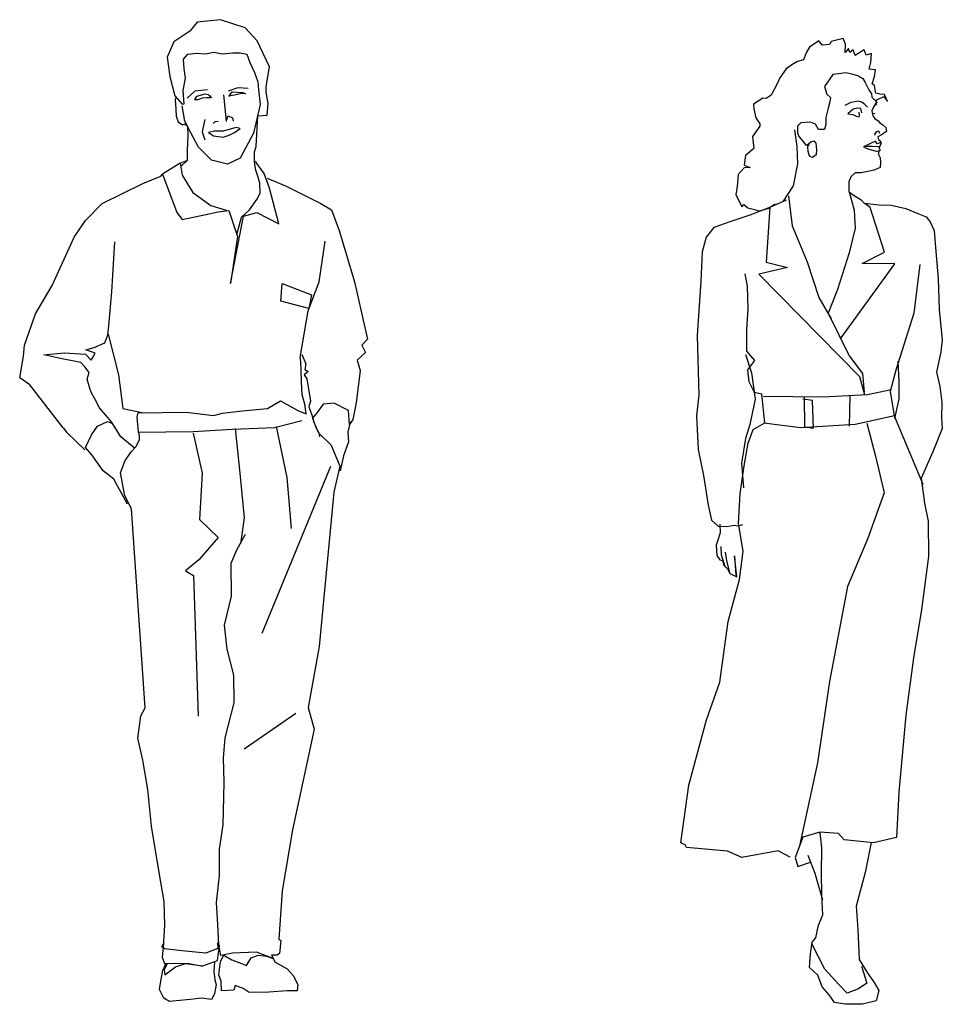
# Model space of a CAD drawing. Units: inches. Extents: x 70651 to 145278, y 52389 to 89301.
# Drawn here: x 85065 to 86654, y 77656 to 79353 of the extents above; entities that cross this region are included whole.
import ezdxf

# ---------------------------------------------------------------- set-up
doc = ezdxf.new("R2010")
doc.units = ezdxf.units.IN
doc.header["$MEASUREMENT"] = 0
doc.layers.add('DIEN HOA', color=111, linetype='Continuous')
doc.layers.add('DIENHOA', color=3, linetype='Continuous')

# ---------------------------------------------------------------- blocks, each defined once
blk = doc.blocks.new('n21')
at = {"layer": 'DIENHOA'}
for p, q in [((-30.4, 1679.8), (-70.6, 1675.3)), ((11.9, 1665.5), (-30.4, 1679.8)), ((-70.6, 1675.3), (-83.6, 1660.3)), ((32.8, 1643.5), (11.9, 1665.5)), ((-83.6, 1660.3), (-110.9, 1641.5)), ((-110.9, 1641.5), (-122.2, 1615.3)), ((54.1, 1598.4), (32.8, 1643.5)), ((-122.2, 1615.3), (-118, 1581.9)), ((-94.3, 1611.7), (-86.6, 1620.3)), ((-92.8, 1595.4), (-94.3, 1611.7)), ((-86.6, 1620.3), (-71.7, 1622.1)), ((-71.7, 1622.1), (-56.5, 1620.9)), ((-56.5, 1620.9), (-42.1, 1623.6)), ((-42.1, 1623.6), (-27.7, 1621.1)), ((-27.7, 1621.1), (-9.5, 1622.8)), ((-9.5, 1622.8), (3.2, 1622.7)), ((3.2, 1622.7), (14.7, 1620.5)), ((14.7, 1620.5), (20, 1606)), ((-90.9, 1579.2), (-92.8, 1595.4)), ((20, 1606), (27.8, 1588.7)), ((48.2, 1564.8), (54.1, 1598.4)), ((-118, 1581.9), (-109, 1548.7)), ((-94.7, 1557.6), (-90.9, 1579.2)), ((27.8, 1588.7), (33.6, 1572.8)), ((-16.7, 1557.2), (-0.2, 1563)), ((-0.2, 1563), (17, 1562.1)), ((33.6, 1572.8), (35, 1558.9)), ((48.1, 1555.2), (48.2, 1564.8)), ((-109, 1548.7), (-96.7, 1534.1)), ((-106.8, 1546.1), (-108.6, 1542.2)), ((-92.9, 1535.1), (-94.7, 1557.6)), ((-74.6, 1556.9), (-87.9, 1544.8)), ((-71.8, 1547.7), (-75.2, 1542.5)), ((-52.9, 1559), (-74.6, 1556.9)), ((-61.6, 1550.3), (-71.8, 1547.7)), ((-68.7, 1542.4), (-61.4, 1545.1)), ((-57.8, 1551.6), (-61.6, 1550.3)), ((-61.4, 1545.1), (-54.6, 1546)), ((-51.4, 1550.3), (-57.8, 1551.6)), ((-54.6, 1546), (-47.8, 1546)), ((-45.3, 1544.9), (-51.4, 1550.3)), ((-47.8, 1546), (-49, 1549.6)), ((-25.2, 1550.2), (-20.9, 1504.9)), ((-16.4, 1547.4), (-10.3, 1555.6)), ((-13.3, 1548.7), (-16.1, 1548.1)), ((-6.5, 1549.7), (-13.3, 1548.7)), ((-10.3, 1555.6), (-2.4, 1555)), ((3.1, 1552.2), (-6.5, 1549.7)), ((-2.4, 1555), (7.8, 1554.6)), ((8.6, 1552.7), (3.1, 1552.2)), ((7.8, 1554.6), (12.6, 1551.8)), ((12.6, 1551.8), (8.6, 1552.7)), ((35, 1558.9), (37.7, 1533.9)), ((51.6, 1535.6), (48.1, 1555.2)), ((-108.6, 1542.2), (-107.7, 1525.9)), ((-96.7, 1534.1), (-92.9, 1535.1)), ((-91.7, 1505.1), (-96.4, 1531.2)), ((-75.2, 1542.5), (-68.7, 1542.4)), ((37.7, 1533.9), (26.4, 1484.1)), ((49.6, 1515.4), (51.6, 1535.6)), ((-107.7, 1525.9), (-106.9, 1513.5)), ((-106.9, 1513.5), (-103.6, 1503.7)), ((-20.9, 1504.9), (-17.2, 1514.2)), ((-17.2, 1514.2), (-9.6, 1511)), ((-9.6, 1511), (-8.4, 1505.2)), ((30.8, 1461.4), (33.7, 1514.2)), ((33.7, 1514.2), (49.6, 1515.4)), ((-103.6, 1503.7), (-95.9, 1498.5)), ((-95.9, 1498.5), (-91.9, 1500.5)), ((-91.9, 1500.5), (-87.2, 1496.4)), ((-81.5, 1484.8), (-91.7, 1505.1)), ((-87.2, 1496.4), (-87, 1480.4)), ((-57.6, 1507.6), (-61.8, 1486.5)), ((-40.2, 1504.1), (-43.4, 1501.2)), ((-34.6, 1504.3), (-40.2, 1504.1)), ((-3.7, 1493.9), (-13.6, 1491)), ((3.6, 1492.3), (-3.7, 1493.9)), ((-87, 1480.4), (-88.1, 1454)), ((-68.4, 1460.2), (-81.5, 1484.8)), ((-61.8, 1486.5), (-57.6, 1472.9)), ((-40.5, 1487.8), (-51.4, 1485.4)), ((-51.4, 1485.4), (-42.3, 1479.7)), ((-42.3, 1479.7), (-25.7, 1477.4)), ((-26.1, 1487.9), (-40.5, 1487.8)), ((-13.6, 1491), (-26.1, 1487.9)), ((-25.7, 1477.4), (-15.6, 1481)), ((-15.6, 1481), (-6.2, 1485.2)), ((-6.2, 1485.2), (3.6, 1492.3)), ((26.4, 1484.1), (3.3, 1441.1)), ((-46.2, 1438), (-68.4, 1460.2)), ((28.3, 1452.2), (30.8, 1461.4)), ((-88.1, 1454), (-87.8, 1437.3)), ((28.3, 1433.7), (28.3, 1452.2)), ((-100.1, 1432.5), (-130.4, 1413.6)), ((-100.1, 1432.5), (-88.3, 1437.2)), ((-100.1, 1432.5), (-96.8, 1412.2)), ((-87.8, 1437.3), (-99.1, 1426.6)), ((-18.4, 1430.9), (-46.2, 1438)), ((3.3, 1441.1), (-18.4, 1430.9)), ((30.9, 1433.6), (28.3, 1436.2)), ((30.5, 1420.8), (28.3, 1433.7)), ((44.9, 1414.7), (30.9, 1433.6)), ((-164.3, 1397.5), (-133, 1410.3)), ((-133, 1410.3), (-130.4, 1413.6)), ((-130.4, 1413.6), (-105.7, 1347.4)), ((-96.8, 1412.2), (-78.2, 1382.2)), ((33.8, 1410), (30.5, 1420.8)), ((37.3, 1398.2), (33.8, 1410)), ((54.1, 1389.3), (44.9, 1414.7)), ((-234.4, 1363.3), (-164.3, 1397.5)), ((37.6, 1381.2), (37.3, 1398.2)), ((49.6, 1406.6), (81.7, 1393.3)), ((81.7, 1393.3), (142.2, 1363.1)), ((-78.2, 1382.2), (-46.9, 1359.6)), ((32.1, 1369.8), (37.6, 1381.2)), ((69.8, 1328.2), (54.1, 1389.3)), ((-263.1, 1334), (-234.4, 1363.3)), ((-46.9, 1359.6), (-20.6, 1351.7)), ((19.7, 1352), (32.1, 1369.8)), ((142.2, 1363.1), (160.6, 1352.4)), ((-105.7, 1347.4), (-96.4, 1335.6)), ((-96.4, 1335.6), (-55.9, 1344.1)), ((-55.9, 1344.1), (-34.8, 1349)), ((-34.8, 1349), (-15.9, 1350.8)), ((-15.9, 1350.8), (-1.2, 1306.3)), ((-13.4, 1225.5), (9, 1341.1)), ((5.4, 1339.7), (19.7, 1352)), ((9, 1341.1), (31.9, 1347.9)), ((31.9, 1347.9), (69.8, 1328.2)), ((160.6, 1352.4), (173.8, 1316.6)), ((-282.8, 1304.9), (-263.1, 1334)), ((-2.4, 1309.9), (5.4, 1339.7)), ((-1.2, 1306.3), (-13.4, 1225.5)), ((173.8, 1316.6), (200.4, 1228.3)), ((-320.7, 1221.6), (-282.8, 1304.9)), ((-217.8, 1210.8), (-212.3, 1296.9)), ((139.4, 1228.4), (149.7, 1298.5)), ((-348.9, 1173), (-320.7, 1221.6)), ((73.7, 1194.6), (75.6, 1225.2)), ((75.6, 1225.2), (126, 1205.8)), ((120.7, 1178.1), (139.4, 1228.4)), ((200.4, 1228.3), (215.2, 1162.2)), ((-223, 1152.3), (-217.8, 1210.8)), ((126, 1205.8), (121.4, 1182.2)), ((121.4, 1182.2), (73.7, 1194.6)), ((-368.3, 1119.1), (-348.9, 1173)), ((106.7, 1097.7), (120.7, 1178.1)), ((215.2, 1162.2), (222.6, 1129.5)), ((-229.7, 1123.2), (-224.5, 1136.8)), ((-224.5, 1136.8), (-223, 1152.3)), ((-224.2, 1137.8), (-206.1, 1067.7)), ((-248.3, 1115.1), (-229.7, 1123.2)), ((222.6, 1129.5), (213.1, 1119.1)), ((-369.7, 1100.2), (-368.3, 1119.1)), ((-335, 1102.6), (-299.5, 1106)), ((-309.1, 1096.9), (-335, 1102.6)), ((-299.5, 1106), (-262.9, 1103.6)), ((-262.9, 1103.6), (-253.3, 1093)), ((-262.7, 1111.1), (-248.3, 1115.1)), ((-246.4, 1105.5), (-262.7, 1111.1)), ((-253.3, 1093), (-246.4, 1105.5)), ((109.5, 1102.9), (116.6, 1086.9)), ((219.5, 1106.6), (204.8, 1093.1)), ((213.1, 1119.1), (219.5, 1106.6)), ((-376.3, 1062.6), (-369.7, 1100.2)), ((-271, 1089.1), (-309.1, 1096.9)), ((-264.4, 1081.9), (-271, 1089.1)), ((107.6, 1091.2), (106.7, 1097.7)), ((108.6, 1074.7), (107.6, 1091.2)), ((116.6, 1086.9), (114.9, 1077.2)), ((204.8, 1093.1), (209.8, 1075.5)), ((-256.5, 1071.8), (-264.4, 1081.9)), ((-260, 1060.3), (-256.5, 1071.8)), ((109.1, 1055.7), (108.6, 1074.7)), ((120.5, 1073.8), (113.5, 1067.9)), ((114.9, 1077.2), (120.5, 1073.8)), ((209.8, 1075.5), (203.4, 1019.5)), ((-358.8, 1050.8), (-376.3, 1062.6)), ((-259, 1056.4), (-260, 1060.3)), ((-254.8, 1042.7), (-259, 1056.4)), ((-206.1, 1067.7), (-198.8, 1009.8)), ((109.9, 1033.5), (109.1, 1055.7)), ((113.5, 1067.9), (118.1, 1061.2)), ((118.1, 1061.2), (124.7, 1022.8)), ((-301.5, 976.4), (-358.8, 1050.8)), ((-252.2, 1035.8), (-254.8, 1042.7)), ((-247, 1026.8), (-252.2, 1035.8)), ((-238.7, 1011.2), (-247, 1026.8)), ((50.5, 1010.1), (72.6, 1023.4)), ((72.6, 1023.4), (103.7, 1006)), ((114.5, 1017.2), (109.9, 1033.5)), ((124.7, 1022.8), (121.5, 1012.6)), ((165.4, 1019.2), (146.2, 1017.3)), ((189.8, 1006.4), (165.4, 1019.2)), ((203.4, 1019.5), (197.2, 991)), ((-218, 987), (-238.7, 1011.2)), ((-198.8, 1009.8), (-163.4, 1002.7)), ((-173.9, 995.4), (-172.3, 1002.8)), ((-172.3, 1002.8), (-89.4, 1003.5)), ((-89.4, 1003.5), (-42.7, 998.2)), ((-42.7, 998.2), (-27, 1001.7)), ((-27, 1001.7), (7, 1005.9)), ((7, 1005.9), (50.5, 1010.1)), ((103.7, 1006), (117, 1001)), ((117, 1001), (114.5, 1017.2)), ((121.5, 1012.6), (126.7, 999.1)), ((136.1, 1003.3), (127.9, 993.6)), ((146.2, 1017.3), (136.1, 1003.3)), ((191.8, 982.7), (189.8, 1006.4)), ((-242.5, 979.7), (-224.9, 987.6)), ((-224.9, 987.6), (-216.4, 983.9)), ((-202.4, 961), (-218, 987)), ((-172, 969.4), (-173.9, 995.4)), ((62.5, 977.5), (109.6, 989.2)), ((126.7, 999.1), (130.2, 986.3)), ((127.9, 993.6), (134.1, 976.2)), ((130.2, 986.3), (138.2, 968.1)), ((193, 987.1), (188.6, 969)), ((197.2, 991), (191.8, 982.7)), ((-301.5, 976.4), (-295.8, 969)), ((-264.1, 938.9), (-295.8, 969)), ((-252.8, 964.9), (-242.5, 979.7)), ((-170.2, 963.7), (-172, 969.4)), ((-171.9, 969), (-77.4, 970.6)), ((-77.4, 970.6), (-9.6, 974.5)), ((-77.4, 967.3), (-62.3, 898.7)), ((-9.6, 974.5), (62.5, 977.5)), ((3, 904.5), (-4.5, 975.6)), ((65.3, 978.8), (83.6, 891)), ((134.1, 976.2), (139.1, 968.2)), ((138.2, 968.1), (159.9, 946.8)), ((139.1, 968.2), (139.8, 961)), ((188.6, 969), (189.8, 952.3)), ((-262.9, 942.7), (-252.8, 964.9)), ((-179, 942.5), (-202.4, 961)), ((-176.5, 943.8), (-169.8, 956.2)), ((-169.8, 956.2), (-170.2, 963.7)), ((189.8, 952.3), (181.6, 928.3)), ((-252.1, 930.3), (-262.9, 942.7)), ((-194.8, 920.4), (-183.6, 935.9)), ((-183.6, 935.9), (-176.5, 943.8)), ((159.9, 946.8), (175.1, 910.9)), ((-232.5, 902.6), (-252.1, 930.3)), ((-202.6, 899), (-194.8, 920.4)), ((181.6, 928.3), (175.5, 902.7)), ((-214.1, 888.4), (-232.5, 902.6)), ((10.6, 821.8), (3, 904.5)), ((159.1, 910.1), (40.5, 622.4)), ((175.1, 910.9), (164.6, 866)), ((-190.6, 845.1), (-214.1, 888.4)), ((-195.3, 859.7), (-202.6, 899)), ((-62.3, 898.7), (-66.7, 818.6)), ((83.6, 891), (91, 803.5)), ((164.6, 866), (139.7, 599.8)), ((-183.6, 837.2), (-195.3, 859.7)), ((-160.5, 494.3), (-183.6, 837.2)), ((-66.7, 818.6), (-34.6, 787.6)), ((4.4, 776.9), (10.6, 821.8)), ((-34.6, 787.6), (-67.7, 749.4)), ((-2.5, 766.4), (12.3, 793.7)), ((-12.4, 743.5), (-2.5, 766.4)), ((-67.7, 749.4), (-91, 730.1)), ((-91, 730.1), (-76.9, 722.3)), ((-11.5, 686.5), (-12.4, 743.5)), ((-76.9, 722.3), (-69, 479.8)), ((-23.5, 636.9), (-11.5, 686.5)), ((-19.1, 595.1), (-23.5, 636.9)), ((-7.6, 550.3), (-19.1, 595.1)), ((139.7, 599.8), (120.6, 495)), ((-7, 502.8), (-7.6, 550.3)), ((-167.7, 480.5), (-160.5, 494.3)), ((-22.5, 442.6), (-7, 502.8)), ((120.6, 495), (130.8, 457.3)), ((-172.9, 441.9), (-167.7, 480.5)), ((99.3, 484.4), (10.5, 423.2)), ((-164.3, 404.1), (-172.9, 441.9)), ((-25.1, 408), (-22.5, 442.6)), ((130.8, 457.3), (93.6, 284.3)), ((-24.3, 365.5), (-25.1, 408)), ((-155.5, 353.6), (-164.3, 404.1)), ((-25.9, 292.9), (-24.3, 365.5)), ((-149.5, 290.2), (-155.5, 353.6)), ((-135.6, 207), (-149.5, 290.2)), ((-32, 251), (-25.9, 292.9)), ((93.6, 284.3), (75.5, 179)), ((-32.5, 205.4), (-32, 251)), ((-127.6, 160.8), (-135.6, 207)), ((-37.3, 159), (-32.5, 205.4)), ((75.5, 179), (70.1, 95.6)), ((-126.3, 120), (-127.6, 160.8)), ((-35, 121.2), (-37.3, 159)), ((-128.9, 82.4), (-126.3, 120)), ((-33.6, 86.3), (-35, 121.2)), ((-131.5, 82.8), (-128.8, 88.3)), ((-128.8, 88.3), (-131.1, 64.8)), ((-35.5, 89.4), (-35.2, 79.9)), ((-32.4, 84.4), (-35.5, 89.4)), ((-29.8, 67.6), (-33.6, 86.3)), ((70.1, 95.6), (73.6, 93.3)), ((73.6, 93.3), (71.1, 71.1)), ((-127.2, 79), (-131.5, 82.8)), ((-91.5, 75.2), (-127.2, 79)), ((-55.8, 71.7), (-91.5, 75.2)), ((-35.2, 79.9), (-55.8, 71.7)), ((-35.9, 58.9), (-32.4, 84.4)), ((-30.4, 57.1), (-24.6, 68.1)), ((-9.9, 71.5), (-29.8, 67.6)), ((-24.6, 68.1), (-10.7, 60)), ((31.6, 73.5), (-9.9, 71.5)), ((22.3, 63.8), (34.3, 68.2)), ((60.1, 62.7), (31.6, 73.5)), ((34.3, 68.2), (48.6, 66.6)), ((57.3, 68.1), (63.7, 56)), ((66.5, 68.1), (57.3, 68.1)), ((71.1, 71.1), (66.5, 68.1)), ((-131.1, 64.8), (-127.2, 54.1)), ((-129.9, 41.6), (-124.5, 53.3)), ((-122.5, 53.2), (-127.8, 43.5)), ((-127.2, 54.1), (-87.2, 54.2)), ((-107.9, 48.3), (-90.5, 53.9)), ((-90.5, 53.9), (-60.9, 49.6)), ((-87.2, 54.2), (-61.2, 49.5)), ((-60.9, 49.6), (-35.9, 58.9)), ((-40.9, 55.8), (-42.2, 39.9)), ((-33.2, 34.5), (-30.4, 57.1)), ((-10.7, 60), (5.6, 54)), ((5.6, 54), (14.1, 50.6)), ((14.1, 50.6), (22.3, 63.8)), ((48.6, 66.6), (60.5, 62.5)), ((63.7, 56), (84.4, 44.9)), ((-132.5, 27), (-129.9, 41.6)), ((-127.8, 43.5), (-126.2, 34.1)), ((-126.2, 34.1), (-107.9, 48.3)), ((-42.2, 39.9), (-40.2, 26)), ((-29.5, 23.5), (-33.2, 34.5)), ((84.4, 44.9), (94.7, 33.4)), ((-135.6, 9.3), (-132.5, 27)), ((-37.9, 17.7), (-40.9, 1.7)), ((-40.2, 26), (-37.9, 17.7)), ((-28.9, 6.8), (-29.5, 23.5)), ((94.7, 33.4), (102.8, 17.8)), ((102.8, 17.8), (101.6, 6.8)), ((-128, -5.6), (-135.6, 9.3)), ((-40.9, 1.7), (-46.2, -8)), ((-7.7, 8.1), (-28.9, 6.8)), ((-5.5, 15.9), (-7.7, 8.1)), ((8.4, 11), (-5.5, 15.9)), ((18.9, 3.9), (8.4, 11)), ((52.6, 4.5), (18.9, 3.9)), ((84.5, 6.5), (52.6, 4.5)), ((101.6, 6.8), (84.5, 6.5)), ((-118.5, -11.7), (-128, -5.6)), ((-106.9, -10.2), (-118.5, -11.7)), ((-81.9, -8.4), (-106.9, -10.2)), ((-63.8, -6), (-81.9, -8.4)), ((-46.2, -8), (-63.8, -6))]:
    blk.add_line(p, q, dxfattribs=at)
blk = doc.blocks.new('n22')
at = {"layer": 'DIENHOA'}
for p, q in [((7.2, 1633.9), (-9, 1623.3)), ((13.4, 1626.7), (7.2, 1633.9)), ((28.7, 1633.1), (25.4, 1627.6)), ((49.4, 1637.9), (28.7, 1633.1)), ((53, 1628.4), (49.4, 1637.9)), ((52.8, 1614), (53, 1628.4)), ((-13.7, 1614.4), (-18.9, 1601.4)), ((-9, 1623.3), (-13.7, 1614.4)), ((25.4, 1627.6), (13.4, 1626.7)), ((58.2, 1620.6), (52.8, 1614)), ((60.7, 1613.8), (58.2, 1620.6)), ((66.4, 1618.3), (60.7, 1613.8)), ((69.9, 1608.8), (66.4, 1618.3)), ((85.2, 1618.2), (69.9, 1608.8)), ((89, 1609.1), (85.2, 1618.2)), ((98.2, 1611.9), (89, 1609.1)), ((97.1, 1596.6), (98.2, 1611.9)), ((-29.4, 1598.5), (-39.3, 1592.9)), ((-18.9, 1601.4), (-29.4, 1598.5)), ((93.8, 1585.3), (97.1, 1596.6)), ((-49, 1585.6), (-60.1, 1570.1)), ((-39.3, 1592.9), (-49, 1585.6)), ((53.7, 1578.9), (41.8, 1577.4)), ((66.7, 1576), (53.7, 1578.9)), ((105, 1584.1), (93.8, 1585.3)), ((103.2, 1572.5), (105, 1584.1)), ((-60.1, 1570.1), (-65.3, 1558.8)), ((31.2, 1576.2), (17.2, 1555.5)), ((41.8, 1577.4), (31.2, 1576.2)), ((76.1, 1573.1), (66.7, 1576)), ((76.1, 1573.1), (83.1, 1569.2)), ((83.1, 1569.2), (86.9, 1562.4)), ((86.9, 1562.4), (93.7, 1549.5)), ((99, 1559.8), (103.2, 1572.5)), ((-65.3, 1558.8), (-74.6, 1540.6)), ((17.2, 1555.5), (20.8, 1542)), ((93.7, 1549.5), (97.8, 1542.4)), ((103.4, 1557.2), (99, 1559.8)), ((105.3, 1543.6), (103.4, 1557.2)), ((112.2, 1542.3), (105.3, 1543.6)), ((-88.9, 1535.3), (-105.1, 1525.1)), ((-83.4, 1534.7), (-88.9, 1535.3)), ((-74.6, 1540.6), (-83.4, 1534.7)), ((20.8, 1542), (27.4, 1536.6)), ((26.1, 1529.1), (23.5, 1517.9)), ((27.4, 1536.6), (26.1, 1529.1)), ((62.6, 1527.6), (52.1, 1522.4)), ((75.8, 1529.8), (62.6, 1527.6)), ((81.3, 1528.5), (75.8, 1529.8)), ((86.5, 1524.2), (81.3, 1528.5)), ((97.8, 1542.4), (98.6, 1536.7)), ((98.6, 1536.7), (103.7, 1532)), ((106.2, 1527.9), (102.2, 1520.7)), ((103.7, 1532), (107.6, 1526.9)), ((105.7, 1529.5), (107.1, 1532.3)), ((107.6, 1526.9), (106.2, 1527.9)), ((107.1, 1532.3), (119, 1537.9)), ((120.3, 1541.4), (112.2, 1542.3)), ((119, 1537.9), (125.6, 1529.6)), ((125.6, 1529.6), (120.3, 1541.4)), ((-105.1, 1525.1), (-104.9, 1517)), ((-104.9, 1517), (-101.3, 1501.1)), ((23.5, 1517.9), (19.3, 1502.1)), ((66.5, 1516.4), (57.5, 1508.4)), ((74, 1517.9), (66.5, 1516.4)), ((79.4, 1517.6), (74, 1517.9)), ((77.3, 1505.3), (76.8, 1511.1)), ((81.6, 1510.1), (79.4, 1517.6)), ((91.4, 1519.8), (86.5, 1524.2)), ((102.2, 1520.7), (98.3, 1513.1)), ((98.3, 1513.1), (100.4, 1504.7)), ((103.5, 1522.9), (107.2, 1525.2)), ((-101.3, 1501.1), (-94.6, 1491.2)), ((-6.8, 1493.6), (-23.8, 1492.6)), ((1.7, 1490.6), (-6.8, 1493.6)), ((19.3, 1502.1), (19.5, 1489.9)), ((57.5, 1508.4), (65.6, 1507.2)), ((65.6, 1507.2), (71.4, 1504.3)), ((71.4, 1504.3), (76.9, 1503)), ((76.9, 1503), (77.3, 1505.3)), ((99.3, 1509.4), (103.4, 1508.8)), ((100.4, 1504.7), (103.9, 1500.2)), ((103.4, 1508.8), (103.8, 1509.5)), ((103.9, 1500.2), (109.7, 1496)), ((109.7, 1496), (112.5, 1492.6)), ((-94.6, 1486.9), (-107, 1469.2)), ((-94.6, 1491.2), (-94.6, 1486.9)), ((-30, 1452), (-34.2, 1480.9)), ((-23.8, 1492.6), (-29.5, 1486.7)), ((-29.5, 1486.7), (-29.4, 1475.5)), ((7, 1481.5), (1.7, 1490.6)), ((17.3, 1481.3), (7, 1481.5)), ((19.5, 1489.9), (17.3, 1481.3)), ((105.9, 1477.1), (103.2, 1473)), ((110.7, 1478.2), (105.9, 1477.1)), ((112.1, 1474.2), (110.7, 1478.2)), ((112.5, 1492.6), (117.7, 1489.5)), ((123.6, 1477.8), (115.5, 1471.8)), ((117.7, 1489.5), (122.8, 1484.9)), ((122.8, 1484.9), (123.6, 1477.8)), ((-107, 1469.2), (-104.6, 1448.5)), ((-29.4, 1475.5), (-26.9, 1469)), ((-26.9, 1469), (-20.3, 1461)), ((-20.3, 1461), (-15.7, 1454.6)), ((-13.4, 1454), (-6.7, 1459.8)), ((-6.7, 1459.8), (-1.5, 1461.6)), ((-1.5, 1461.6), (1.9, 1457.9)), ((104.8, 1461.4), (84.2, 1451.3)), ((103.2, 1473), (104.3, 1471.3)), ((107.6, 1456.4), (104.8, 1461.4)), ((114.3, 1458.8), (107.6, 1456.4)), ((115.5, 1471.8), (108.7, 1468.7)), ((108.7, 1468.7), (110.2, 1463.9)), ((110.2, 1463.9), (113.6, 1460.9)), ((113.6, 1460.9), (114.8, 1457.2)), ((-104.6, 1448.5), (-118.8, 1436.4)), ((-28.9, 1422), (-30, 1452)), ((-15.7, 1454.6), (-13.4, 1454)), ((-11.6, 1451.3), (-9.6, 1456.4)), ((-11.2, 1443.1), (-11.6, 1451.3)), ((-8.6, 1435.2), (-11.2, 1443.1)), ((1.9, 1457.9), (3.5, 1446.3)), ((3.5, 1446.3), (2.5, 1437.8)), ((84.2, 1451.3), (91.3, 1452.4)), ((94.1, 1446.7), (86.5, 1449.6)), ((91.3, 1452.4), (91.7, 1452.4)), ((91.7, 1452.4), (99.8, 1452.5)), ((106.4, 1443.4), (94.1, 1446.7)), ((99.8, 1452.5), (109.7, 1452)), ((112.2, 1444.6), (106.4, 1443.4)), ((109.7, 1452), (111.7, 1451.5)), ((113.2, 1445.6), (110.2, 1442.8)), ((110.2, 1442.8), (110.3, 1438)), ((111.7, 1452), (111.5, 1449.3)), ((111.5, 1449.3), (113.2, 1445.6)), ((114.8, 1457.2), (111.7, 1452)), ((-118.8, 1436.4), (-121.5, 1419.6)), ((-3.6, 1433), (-8.6, 1435.2)), ((2.5, 1437.8), (-3.6, 1433)), ((110.3, 1438), (113.1, 1432.2)), ((113.1, 1432.2), (113.5, 1424.4)), ((-121.5, 1415.2), (-131.5, 1403.5)), ((-121.5, 1419.6), (-111, 1416)), ((-111, 1416), (-121.5, 1415.2)), ((-36.5, 1384), (-28.9, 1422)), ((91.9, 1409.1), (80.3, 1406.8)), ((102.8, 1411.3), (91.9, 1409.1)), ((112.9, 1415.9), (102.8, 1411.3)), ((113.5, 1424.4), (112.9, 1415.9)), ((-131.5, 1403.5), (-133.6, 1382.3)), ((62.4, 1399.8), (58.8, 1390.9)), ((70.1, 1406.7), (62.4, 1399.8)), ((80.3, 1406.8), (70.1, 1406.7)), ((-133.6, 1382.3), (-135.5, 1369.3)), ((-53.3, 1357.8), (-36.5, 1384)), ((59, 1378.6), (58.7, 1374.3)), ((58.7, 1374.3), (65.2, 1369.1)), ((58.8, 1390.9), (59, 1378.6)), ((-135.5, 1369.3), (-125.3, 1348)), ((-49.1, 1359.7), (-76.2, 1347.3)), ((-45.1, 1366.9), (-38.6, 1315.2)), ((59.5, 1373.7), (68, 1342.3)), ((65.2, 1369.1), (80, 1360.2)), ((80, 1360.2), (85.6, 1354.2)), ((-125.3, 1348), (-121.9, 1352.1)), ((-121.9, 1352.1), (-115, 1346.1)), ((-115, 1346.1), (-94.9, 1341.3)), ((-76.2, 1347.3), (-111.4, 1333.6)), ((-94.9, 1341.3), (-80.6, 1344.9)), ((-76.9, 1347.3), (-83.7, 1252.5)), ((-80.6, 1344.9), (-68.1, 1352.9)), ((68, 1342.3), (69.9, 1311)), ((85.6, 1354.2), (110.5, 1351.4)), ((95.5, 1346.8), (86.8, 1354)), ((120.5, 1269.8), (95.5, 1346.8)), ((110.5, 1351.4), (131.6, 1351)), ((131.6, 1351), (157.3, 1345)), ((157.3, 1345), (177.8, 1336.4)), ((-111.4, 1333.6), (-144.4, 1322.5)), ((177.8, 1336.4), (192.2, 1330.8)), ((192.2, 1330.8), (198.8, 1322.4)), ((-173.5, 1312.2), (-186.9, 1295.7)), ((-144.4, 1322.5), (-173.5, 1312.2)), ((-38.6, 1315.2), (-12.8, 1253.2)), ((69.9, 1311), (59.6, 1268.6)), ((198.8, 1322.4), (206.2, 1307.5)), ((206.2, 1307.5), (208.8, 1271.1)), ((-186.9, 1295.7), (-193.7, 1270.4)), ((-193.7, 1270.4), (-195.7, 1219.8)), ((59.6, 1268.6), (39.3, 1205.5)), ((81.9, 1250.5), (120.5, 1269.8)), ((208.8, 1271.1), (213.1, 1224.4)), ((-46.7, 1243.5), (-96, 1231.9)), ((-83.7, 1252.5), (-46.7, 1243.5)), ((-12.8, 1253.2), (7.4, 1191.8)), ((46, 1122.2), (138.2, 1250)), ((138.2, 1250), (81.9, 1250.5)), ((181.4, 1248.9), (171.1, 1164.9)), ((-115.8, 1211.2), (-119.5, 1232.6)), ((-96, 1231.9), (77.3, 1055.9)), ((213.1, 1224.4), (214.6, 1171)), ((-195.7, 1219.8), (-202.2, 1126.4)), ((-114.2, 1172), (-115.8, 1211.2)), ((39.3, 1205.5), (23.5, 1164.8)), ((7.4, 1191.8), (28.4, 1155.3)), ((-116.7, 1136.9), (-114.2, 1172)), ((214.6, 1171), (219.8, 1118.9)), ((23.5, 1164.8), (59.7, 1091.4)), ((171.1, 1164.9), (140.2, 1066.6)), ((-116.9, 1099.4), (-116.7, 1136.9)), ((-202.2, 1126.4), (-199.3, 1024.2)), ((219.8, 1118.9), (217.4, 1098.1)), ((-118.8, 1093.5), (-108.8, 1062.3)), ((-103, 1083.5), (-116.9, 1099.4)), ((59.7, 1091.4), (82.6, 1061)), ((217.4, 1098.1), (209.7, 1063.3)), ((-114.8, 1067), (-103, 1083.5)), ((143.5, 1082.1), (144.9, 1046.7)), ((-112.7, 1046.3), (-114.8, 1067)), ((-108.8, 1062.3), (-102.4, 1016.4)), ((77.3, 1055.9), (86.2, 1024.4)), ((82.6, 1061), (85.5, 1028.7)), ((140.2, 1066.6), (130.1, 1030.1)), ((209.7, 1063.3), (215.8, 1038.4)), ((-104.3, 1029.4), (-112.7, 1046.3)), ((144.9, 1046.7), (144.9, 1017.1)), ((215.8, 1038.4), (219, 1011.2)), ((-199.3, 1024.2), (-203.3, 987.7)), ((-104.3, 1028), (-104.3, 1029.4)), ((-91, 1025.1), (-104.3, 1028)), ((-85.8, 976.1), (-91, 1025.1)), ((-88.2, 1022), (14.4, 1020.8)), ((-18, 1020.3), (-17.3, 968.9)), ((14.4, 1020.8), (91.4, 1024.6)), ((60.5, 1023.1), (59.8, 970.1)), ((91.4, 1024.6), (131.8, 1033.5)), ((130.1, 1030.1), (137.2, 988.2)), ((-102.4, 1016.4), (-111.3, 973)), ((-3.6, 1014.1), (-20, 1016.9)), ((-1.8, 966.7), (-3.6, 1014.1)), ((144.9, 1017.1), (137.6, 983.2)), ((219, 1011.2), (218.4, 984.6)), ((-203.3, 987.7), (-200.7, 929.8)), ((137.5, 987.8), (70, 972.9)), ((137.2, 988.2), (186.3, 870.4)), ((218.4, 984.6), (220, 966.3)), ((-111.3, 973), (-119.2, 949.1)), ((-105.8, 964.3), (-85.8, 976.1)), ((-24.3, 967.5), (-87.5, 975.4)), ((70, 972.9), (-24.3, 967.5)), ((-17.3, 968.9), (-1.8, 966.7)), ((90, 975.6), (104.9, 918.3)), ((-114.3, 941), (-105.8, 964.3)), ((220, 966.3), (203.6, 926.1)), ((-119.2, 949.1), (-126, 906.3)), ((-121.2, 902), (-114.3, 941)), ((-200.7, 929.8), (-191.2, 885.3)), ((104.9, 918.3), (119.7, 855.1)), ((203.6, 926.1), (183.8, 880.8)), ((-128, 853.5), (-121.2, 902)), ((-126, 906.3), (-122.7, 863.8)), ((-191.2, 885.3), (-183.3, 834)), ((183.8, 880.8), (189.5, 837.7)), ((-131, 802.7), (-128, 853.5)), ((119.7, 855.1), (90.9, 775.2)), ((-183.3, 834), (-177.5, 808.4)), ((189.5, 837.7), (195.8, 806.4)), ((-177.5, 808.4), (-166, 797.7)), ((-166, 797.7), (-151, 797.2)), ((-163.4, 801.1), (-162.5, 786.6)), ((-151, 797.2), (-138.4, 799.5)), ((-138.4, 799.5), (-131.6, 798.2)), ((-131.6, 798.2), (-123.4, 800.8)), ((-122.8, 754.7), (-131, 802.7)), ((195.8, 806.4), (196.2, 745.7)), ((-162.5, 786.6), (-166.8, 773.8)), ((-166.8, 773.8), (-169.7, 765.3)), ((-169.7, 765.3), (-168.4, 747.6)), ((90.9, 775.2), (56.6, 693.7)), ((-168.4, 747.6), (-163.5, 739.8)), ((-161.4, 763), (-161.2, 748.4)), ((-161.2, 748.4), (-154.8, 729)), ((-154.2, 753.3), (-151.5, 738.3)), ((-137.7, 747), (-135.5, 713.4)), ((-134.1, 710.7), (-137.7, 747)), ((-129.6, 705.9), (-122.8, 754.7)), ((-163.5, 739.8), (-158.8, 738.5)), ((-158.8, 738.5), (-155.5, 729.7)), ((-155.5, 729.7), (-150, 724.3)), ((-151.5, 738.3), (-146.5, 718)), ((196.2, 745.7), (184.3, 654.2)), ((-150, 724.3), (-146.1, 716.2)), ((-146.1, 716.2), (-134.1, 710.7)), ((-148.7, 633.4), (-129.6, 705.9)), ((56.6, 693.7), (25.9, 530)), ((184.3, 654.2), (170.2, 571.2)), ((-163.5, 529.3), (-148.7, 633.4)), ((170.2, 571.2), (157, 472.2)), ((-186.4, 464.2), (-163.5, 529.3)), ((25.9, 530), (5.2, 389.9)), ((-216.8, 351.6), (-186.4, 464.2)), ((157, 472.2), (144.9, 339.8)), ((5.2, 389.9), (-26.1, 247.4)), ((-230.3, 252.6), (-216.8, 351.6)), ((144.9, 339.8), (141, 261.7)), ((-20.2, 262.1), (-33.3, 227.2)), ((9, 270.7), (-20.2, 262.1)), ((41.3, 268.2), (9, 270.7)), ((12.4, 243.5), (9.6, 269.7)), ((51, 257.7), (41.3, 268.2)), ((101.6, 252.3), (51, 257.7)), ((141, 261.7), (101.6, 252.3)), ((-222.8, 248.9), (-230.3, 252.6)), ((-220.7, 244.2), (-222.8, 248.9)), ((-150.1, 237.7), (-220.7, 244.2)), ((-125.3, 227.2), (-150.1, 237.7)), ((-62.8, 238.3), (-125.3, 227.2)), ((-41.9, 227.7), (-62.8, 238.3)), ((12, 200.2), (12.4, 243.5)), ((97.2, 252.8), (87.3, 201.3)), ((-33.3, 227.2), (-29, 211.5)), ((-11.6, 231.3), (0.4, 200)), ((-29, 211.5), (-7, 219)), ((0.4, 200), (13.4, 154.2)), ((12.2, 162.7), (12, 200.2)), ((87.3, 201.3), (71.8, 143.1)), ((14.4, 128.4), (12.2, 162.7)), ((71.8, 143.1), (74.5, 103.3)), ((6.5, 110.5), (14.4, 128.4)), ((2.3, 88.7), (6.5, 110.5)), ((74.5, 103.3), (76.6, 51.6)), ((-4.4, 81.4), (2.3, 88.7)), ((-6.8, 61.3), (-4.4, 81.4)), ((17.4, 34.9), (-4.5, 78.6)), ((-8.8, 37.4), (-6.8, 61.3)), ((76.6, 51.6), (90.5, 29.2)), ((5.7, 24.3), (-8.8, 37.4)), ((41.7, 8.2), (17.4, 34.9)), ((80.5, 39.8), (90.2, 10.6)), ((13.1, 4.2), (5.7, 24.3)), ((90.5, 29.2), (102.4, 11.7)), ((24.9, -9.5), (13.1, 4.2)), ((56.2, -6.4), (41.7, 8.2)), ((75.7, 0.9), (56.2, -6.4)), ((90.2, 10.6), (75.7, 0.9)), ((102.4, 11.7), (110.7, -2.1)), ((34.3, -23), (24.9, -9.5)), ((110.7, -2.1), (106.2, -19.9)), ((53.5, -25.8), (34.3, -23)), ((82.5, -25.4), (53.5, -25.8)), ((106.2, -19.9), (82.5, -25.4))]:
    blk.add_line(p, q, dxfattribs=at)

msp = doc.modelspace()

# ---------------------------------------------------------------- block references
at = {"layer": 'DIEN HOA', "linetype": 'Continuous'}
for name, p in [('n21', (85441.6, 77672.9)), ('n22', (86434.4, 77682.3))]:
    msp.add_blockref(name, p, dxfattribs=at)

doc.saveas('drawing.dxf')
